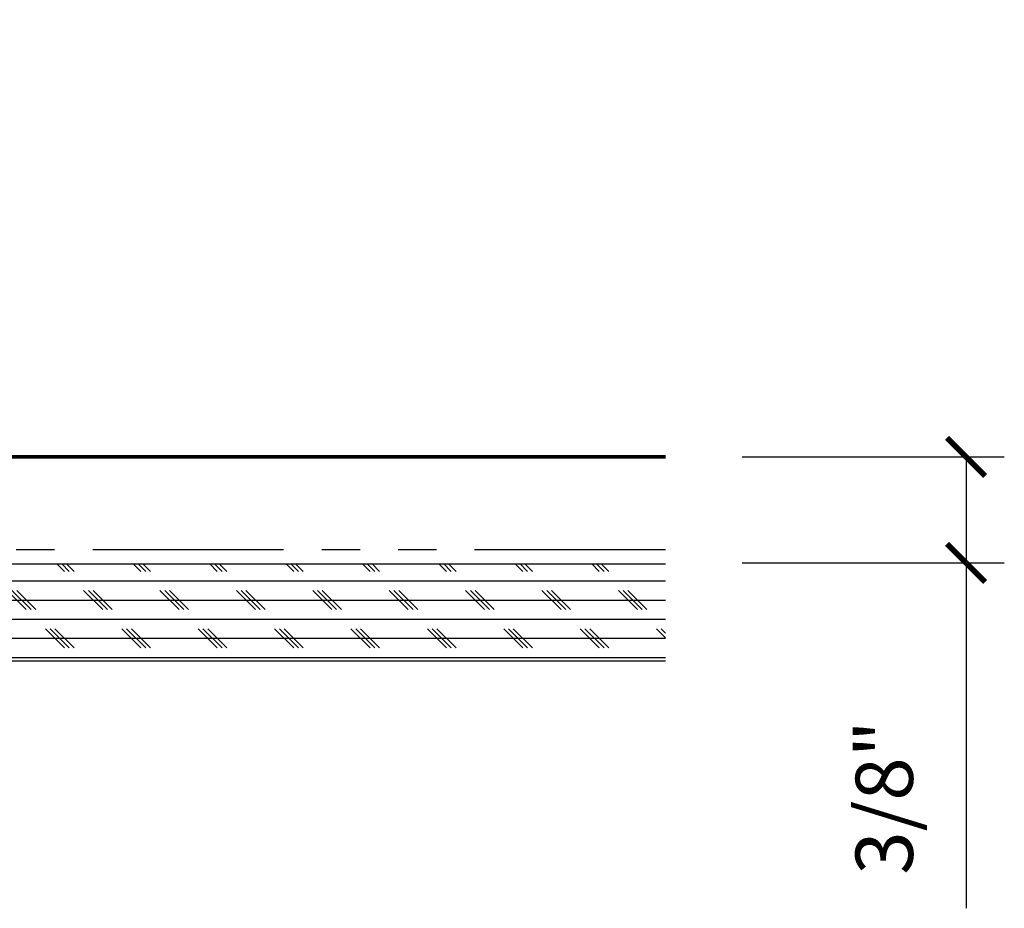
# Model space of a CAD drawing. Extents: x 5.5 to 42.1, y 17.8 to 35.2.
# Drawn here: x 35.6 to 42.1, y 22 to 27.8 of the extents above; entities that cross this region are included whole.
import ezdxf

# ---------------------------------------------------------------- set-up
doc = ezdxf.new("R2010")
doc.units = 0
doc.header["$LTSCALE"] = 4
doc.header["$MEASUREMENT"] = 0
doc.linetypes.add('PHANTOM', pattern=[2.5, 1.25, -0.25, 0.25, -0.25, 0.25, -0.25])
doc.layers.get('0').update_dxf_attribs({"linetype": 'CONTINUOUS'})
doc.layers.get('DEFPOINTS').update_dxf_attribs({"linetype": 'CONTINUOUS'})
for name, color, linetype in [('DIM', 7, 'CONTINUOUS'), ('HATCH', 7, 'CONTINUOUS'), ('MOISTURE BARRIER', 3, 'PHANTOM'), ('PANEL', 11, 'CONTINUOUS'), ('WOOD', 3, 'CONTINUOUS')]:
    doc.layers.add(name, color=color, linetype=linetype)
doc.styles.add('TEXT1', font='ROMANS.shx', dxfattribs={"width": 0.75, "height": 0.375})
doc.dimstyles.new('DETAIL$0', dxfattribs={"dimscale": 4, "dimtxt": 0.09375, "dimasz": 0.0625, "dimexe": 0.0625, "dimexo": 0.125, "dimgap": 0.0625, "dimtad": 1, "dimdec": 4, "dimzin": 3, "dimdsep": 46, "dimlunit": 4, "dimtxsty": 'TEXT1', "dimblk": 'ARCHTICK', "dimcen": 0.0625, "dimclrd": 7, "dimclre": 7, "dimclrt": 2, "dimadec": 0, "dimazin": 0, "dimtfac": 0.59375, "dimtdec": 4, "dimtmove": 0, "dimatfit": 3, "dimfxl": 0, "dimfrac": 2, "dimtolj": 1, "dimtzin": 3, "dimarcsym": 0})

# ---------------------------------------------------------------- blocks, each defined once
blk = doc.blocks.new('_ArchTick')
at = {"color": 0, "linetype": 'ByBlock', "const_width": 0.15}
blk.add_lwpolyline([(-0.5, -0.5), (0.5, 0.5)], dxfattribs=at)
blk = doc.blocks.new('*D6')
at = {"layer": 'DEFPOINTS', "color": 0}
for p in [(39.8482, 24.9604), (39.8482, 24.266), (41.815, 24.266)]:
    blk.add_point(p, dxfattribs=at)
at = {"layer": 'DIM', "color": 7, "lineweight": -2}
for p, q in [((40.3482, 24.9604), (42.065, 24.9604)), ((41.815, 24.9604), (41.815, 24.266)), ((40.3482, 24.266), (42.065, 24.266)), ((41.815, 24.266), (41.815, 22.0051))]:
    blk.add_line(p, q, dxfattribs=at)
at = {"layer": 'DIM', "color": 7, "lineweight": -2, "xscale": 0.25, "yscale": 0.25, "zscale": 0.25}
for p, rotation in [((41.815, 24.9604), 90), ((41.815, 24.266), 270)]:
    blk.add_blockref('_ArchTick', p, dxfattribs=dict(at, rotation=rotation))
at = {"layer": 'DIM', "color": 2, "insert": (41.2793, 22.7306), "char_height": 0.375, "attachment_point": 5, "rotation": 90, "style": 'TEXT1'}
blk.add_mtext('\\A1;3/8"', dxfattribs=at)

msp = doc.modelspace()

# ---------------------------------------------------------------- hatches: boundary and pattern name
at = {"layer": 'HATCH'}
h = msp.add_hatch(dxfattribs=at)
h.set_pattern_fill('CORK', color=251, style=0)
h.set_pattern_definition([(0, (-0.14889, 21.27252), (0, 0.125), []), (135, (-0.0864, 21.21002), (-0.25, -0.25), [0.1767767, -0.1767767]), (135, (-0.05514, 21.21002), (-0.25, -0.25), [0.1767767, -0.1767767]), (135, (-0.0239, 21.21002), (-0.25, -0.25), [0.1767767, -0.1767767])])
h.paths.add_polyline_path([(23.43585, 24.25976), (23.43585, 23.62226), (39.84821, 23.62226), (39.84821, 24.25976)])

# ---------------------------------------------------------------- linework, layer by layer
at = {"layer": 'MOISTURE BARRIER', "ltscale": 0.25}
msp.add_line((39.84821, 24.3521), (23.43132, 24.3521), dxfattribs=at)
at = {"layer": 'PANEL'}
msp.add_lwpolyline([(39.84821, 24.96036, 0.0239, 0.0239, 0), (34.31404, 24.96036, 0.0239, 0.0239, 0), (34.20579, 25.14786, 0.0239, 0.0239, 0), (32.79728, 25.14787, 0.0239, 0.0239, 0), (32.68904, 24.96036, 0.0239, 0.0239, 0), (27.34304, 24.96036, 0.0239, 0.0239, -0.131623), (27.27455, 24.97871, 0.0239, 0.0239, 0), (26.48755, 25.43307, 0.0239, 0.0239, -0.1676959), (26.42907, 25.50042, 0.0239, 0.0239, 0), (25.87385, 26.87466, 0.0239, 0.0239, 0.3057401), (25.74679, 26.96036, 0.0239, 0.0239, 0), (25.12354, 26.96026, 0.0239, 0.0239, -0.4148157), (25.04912, 27.03481, 0.0239, 0.0239, 0), (25.05062, 27.7977, 0.0239, 0.0239, 0.0191591), (25.05017, 27.81008, 0.0239, 0.0239, 0.0191591)], format="xyseb", dxfattribs=at)
at = {"layer": 'WOOD', "color": 3}
for p, q in [((23.43585, 24.25976), (39.84821, 24.25976)), ((39.84821, 23.62226), (23.43585, 23.62226))]:
    msp.add_line(p, q, dxfattribs=at)

# ---------------------------------------------------------------- dimensions: what is measured, and where the dimension line sits
at = {"layer": 'DIM'}
dim = msp.add_linear_dim(base=(41.81497, 24.26597), p1=(39.84821, 24.96036), p2=(39.84821, 24.26597), angle=90, text='3/8"', dimstyle='DETAIL$0', dxfattribs=at)
dim.commit()
dim.dimension.update_dxf_attribs({"geometry": '*D6', "text_midpoint": (41.81497, 22.73057), "dimtype": 160})

doc.saveas('drawing.dxf')
